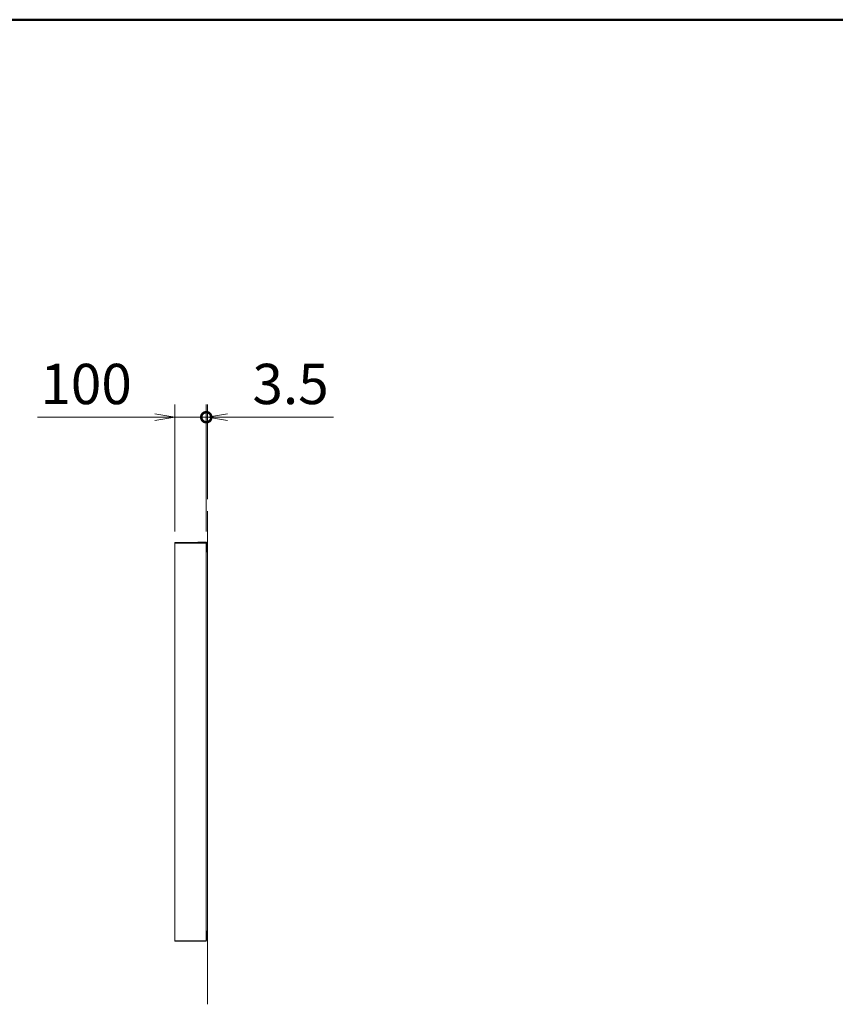
# Model space of a CAD drawing. Extents: x -7245 to 9595, y -5078 to 6842.
# Drawn here: x -1550 to 1042, y 2735 to 5862 of the extents above; entities that cross this region are included whole.
import ezdxf

# ---------------------------------------------------------------- set-up
doc = ezdxf.new("R2010")
doc.units = 0
doc.header["$LTSCALE"] = 20
doc.layers.get('0').update_dxf_attribs({"linetype": 'CONTINUOUS'})
for name, color, linetype, lineweight in [('AM_0', 7, 'CONTINUOUS', 20), ('AM_5', 3, 'CONTINUOUS', 9), ('AM_BOR', 7, 'CONTINUOUS', 50), ('CONT_S_2', 2, 'CONTINUOUS', 9), ('CONT_S_4', 4, 'CONTINUOUS', 9)]:
    doc.layers.add(name, color=color, linetype=linetype, lineweight=lineweight)
doc.styles.get("Standard").update_dxf_attribs({"font": 'romans.shx', "width": 0.83, "bigfont": 'extfont.shx'})
doc.dimstyles.new('SANKYO$0', dxfattribs={"dimtxt": 3.2, "dimasz": 1.6, "dimexe": 1, "dimexo": 1, "dimtad": 1, "dimdec": 3, "dimdsep": 46, "dimtxsty": 'STANDARD', "dimblk": 'OPEN', "dimcen": 0, "dimclrd": 256, "dimclre": 256, "dimclrt": 256, "dimadec": 0, "dimazin": 0, "dimtp": 0.1, "dimtm": 0.1, "dimtfac": 0.71, "dimtdec": 3, "dimtmove": 0, "dimatfit": 2, "dimldrblk": 'OPEN', "dimfxl": 1, "dimlwd": -1, "dimlwe": -1, "dimarcsym": 0})

# ---------------------------------------------------------------- blocks, each defined once
blk = doc.blocks.new('_DotSmall')
at = {"color": 0, "linetype": 'ByBlock', "const_width": 0.5}
blk.add_lwpolyline([(-0.0625, 0, 1), (0.0625, 0, 1)], format="xyb", close=True, dxfattribs=at)
blk = doc.blocks.new('_Open')
at = {"color": 0, "linetype": 'ByBlock', "lineweight": -2}
for p, q in [((-1, 0.167), (0, 0)), ((-1, -0.167), (0, 0)), ((0, 0), (-1, 0))]:
    blk.add_line(p, q, dxfattribs=at)
blk = doc.blocks.new('*D75')
at = {"layer": 'AM_5', "transparency": 16777216}
for p, q in [((-1057, 4237.5), (-1057, 4640)), ((-957, 4237.5), (-957, 4640)), ((-1121, 4600), (-1493, 4600)), ((-957, 4600), (-1057, 4600)), ((-957, 4600), (-829, 4600))]:
    blk.add_line(p, q, dxfattribs=at)
at = {"layer": 'AM_5', "transparency": 16777216, "xscale": 64, "yscale": 64, "zscale": 64}
blk.add_blockref('_Open', (-1057, 4600), dxfattribs=at)
at = {"layer": 'AM_5', "transparency": 16777216, "xscale": 64, "yscale": 64, "zscale": 64, "rotation": 180}
blk.add_blockref('_DotSmall', (-957, 4600), dxfattribs=at)
at = {"layer": 'AM_5', "transparency": 16777216, "insert": (-1339, 4689), "char_height": 128, "attachment_point": 5}
blk.add_mtext('100', dxfattribs=at)
blk = doc.blocks.new('*D76')
at = {"layer": 'AM_5', "transparency": 16777216}
for p, q in [((-957, 4237.5), (-957, 4640)), ((-953.5, 4339.5), (-953.5, 4640)), ((-957, 4600), (-1021, 4600)), ((-957, 4600), (-953.5, 4600)), ((-889.5, 4600), (-552.9, 4600))]:
    blk.add_line(p, q, dxfattribs=at)
at = {"layer": 'AM_5', "transparency": 16777216, "xscale": 64, "yscale": 64, "zscale": 64}
blk.add_blockref('_DotSmall', (-957, 4600), dxfattribs=at)
at = {"layer": 'AM_5', "transparency": 16777216, "xscale": 64, "yscale": 64, "zscale": 64, "rotation": 180}
blk.add_blockref('_Open', (-953.5, 4600), dxfattribs=at)
at = {"layer": 'AM_5', "transparency": 16777216, "insert": (-689.2, 4689), "char_height": 128, "attachment_point": 5}
blk.add_mtext('3.5', dxfattribs=at)

msp = doc.modelspace()

# ---------------------------------------------------------------- linework, layer by layer
at = {"layer": 'AM_0'}
for p, q in [((-1057, 4199.9725), (-1057, 2937.4725)), ((-957, 4199.9725), (-957, 2937.4725))]:
    msp.add_line(p, q, dxfattribs=at)
for points in [[(-1057.5, 4199.9724), (-957, 4199.9724), (-957, 4201.9724), (-1057.5, 4201.9724)], [(-1057.5, 2935.4725), (-957, 2935.4725), (-957, 2937.4725), (-1057.5, 2937.4725)]]:
    msp.add_lwpolyline(points, close=True, dxfattribs=at)
at = {"layer": 'AM_BOR'}
msp.add_line((-6405, 5862.5), (9195, 5862.5), dxfattribs=at)
at = {"layer": 'CONT_S_2'}
msp.add_line((-953.5, 4301.9724), (-953.5, 2735.4725), dxfattribs=at)
at = {"layer": 'CONT_S_4'}
for p, q in [((-956.8, 4202.9724), (-983.5, 4202.9724)), ((-983.5, 4202.9724), (-983.5, 4201.9724)), ((-956.8, 4200.9724), (-957, 4200.9724)), ((-955.5, 4199.6724), (-955.5, 4172.9724)), ((-953.5, 4199.6724), (-953.5, 4172.9724)), ((-955.5, 4172.9724), (-953.5, 4172.9724)), ((-956.8, 2939.9725), (-957, 2939.9725)), ((-955.5, 2967.9725), (-953.5, 2967.9725)), ((-955.5, 2941.2725), (-955.5, 2967.9725)), ((-953.5, 2941.2725), (-953.5, 2967.9725)), ((-956.8, 2937.9725), (-957, 2937.9725))]:
    msp.add_line(p, q, dxfattribs=at)
for centre, radius, start, end in [((-956.8, 4199.6724), 3.3, 0, 90), ((-956.8, 4199.6724), 1.3, 0, 90), ((-956.8, 2941.2725), 3.3, 270, 0), ((-956.8, 2941.2725), 1.3, 270, 0)]:
    msp.add_arc(centre, radius, start, end, dxfattribs=at)

# ---------------------------------------------------------------- dimensions: what is measured, and where the dimension line sits
at = {"layer": 'AM_5'}
dim = msp.add_linear_dim(base=(-957, 4599.9725), p1=(-1057, 4197.4725), p2=(-957, 4197.4724), dimstyle='SANKYO$0', override={"dimscale": 40, "dimblk1": 'Open', "dimblk2": 'DotSmall', "dimsah": 1}, dxfattribs=at)
dim.commit()
dim.dimension.update_dxf_attribs({"geometry": '*D75', "text_midpoint": (-1339.0057, 4599.9725), "dimtype": 160})
dim = msp.add_linear_dim(base=(-953.5, 4599.9725), p1=(-957, 4197.4724), p2=(-953.5, 4299.4724), dimstyle='SANKYO$0', override={"dimscale": 40, "dimblk1": 'DotSmall', "dimblk2": 'Open', "dimsah": 1}, dxfattribs=at)
dim.commit()
dim.dimension.update_dxf_attribs({"geometry": '*D76', "text_midpoint": (-689.201, 4688.9725)})

doc.saveas('drawing.dxf')
